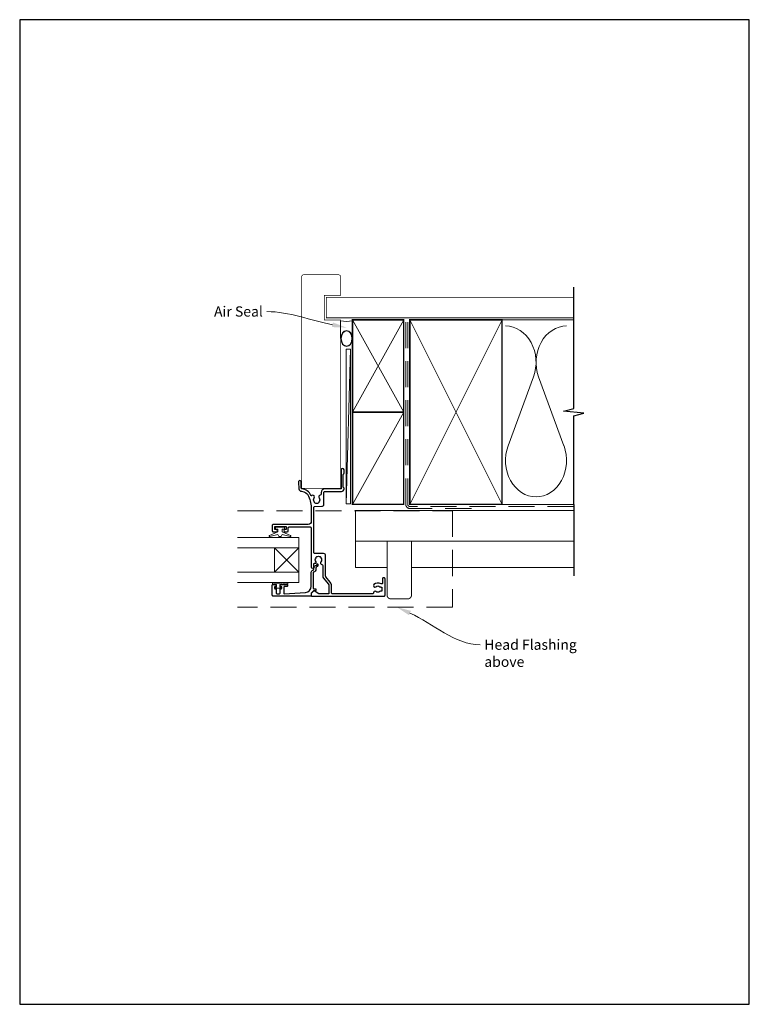
# Model space of a CAD drawing. Units: millimetres. Extents: x 23 to 1863, y -1004 to 568.
# Drawn here: x 1507 to 1863, y -253 to 228 of the extents above; entities that cross this region are included whole.
import ezdxf
from ezdxf import colors
from ezdxf.entities.mleader import LeaderData, LeaderLine
from ezdxf.math import Vec2, Vec3

# ---------------------------------------------------------------- set-up
doc = ezdxf.new("R2010")
doc.units = ezdxf.units.MM
doc.header["$MEASUREMENT"] = 0
doc.linetypes.add('DASHED', pattern=[19.05, 12.7, -6.35])
doc.layers.get('Defpoints').update_dxf_attribs({"color": 1})
doc.layers.add('APL Joinery', color=2, linetype='Continuous')
doc.styles.add('General notes', font='arial.ttf', dxfattribs={"height": 3.5})

# ---------------------------------------------------------------- blocks, each defined once
blk = doc.blocks.new('sealant')
at = {"layer": 'APL Joinery', "color": 9, "lineweight": 20}
blk.add_lwpolyline([(-10.46, -7), (0, -7, -0.106806), (0, 0), (-10.46, 0)], format="xyb", dxfattribs=at)
at = {"layer": 'APL Joinery', "color": 9, "lineweight": 20, "extrusion": (0, 0, -1)}
blk.add_ellipse((-10.46, -3.5), major_axis=(4.77, 0), ratio=0.733157, start_param=-1.570796, end_param=1.570796, dxfattribs=at)
at = {"layer": 'APL Joinery', "color": 7, "lineweight": 25}
blk.add_ellipse((-10.46, -3.5), major_axis=(-4.56, 0), ratio=0.728665, dxfattribs=at)

msp = doc.modelspace()

# ---------------------------------------------------------------- linework, layer by layer
at = {"layer": 'APL Joinery', "color": 250, "lineweight": 5}
for p, q in [((1668.56, 66.83), (1666.42, -8.54)), ((1757.89, 53.31), (1745.5, 19.64)), ((1772.77, 19.64), (1760.39, 53.31))]:
    msp.add_line(p, q, dxfattribs=at)
at = {"layer": 'APL Joinery', "color": 8, "lineweight": 5}
for p, q in [((1631.46, -29.99), (1643.46, -41.99)), ((1631.46, -41.99), (1643.46, -29.99))]:
    msp.add_line(p, q, dxfattribs=at)
at = {"layer": 'APL Joinery', "color": 7, "lineweight": 25, "const_width": 0.3}
msp.add_lwpolyline([(1663.77, -0.99), (1663.77, 81.14), (1655.77, 81.14), (1655.77, 93.14), (1663.77, 93.14), (1663.77, 102.14, 0.414214), (1662.77, 103.14), (1645.77, 103.14, 0.414214), (1644.77, 102.14), (1644.77, -0.99)], format="xyb", dxfattribs=at)
at = {"layer": 'APL Joinery', "color": 9, "ltscale": 0.7}
for points in [[(1777.5, 80.14), (1777.5, 97.14)], [(1777.5, -8.86), (1777.5, 34.39), (1782.5, 35.64), (1772.5, 36.64), (1777.5, 37.89), (1777.5, 80.14)]]:
    msp.add_lwpolyline(points, dxfattribs=at)
at = {"layer": 'APL Joinery', "color": 7, "lineweight": 25}
for points, const_width in [([(1777.5, 92.14), (1656.77, 92.14), (1656.77, 82.14), (1777.5, 82.14)], 0.4), ([(1644.77, -0.99), (1663.77, -0.99)], 0.3)]:
    msp.add_lwpolyline(points, dxfattribs=dict(at, const_width=const_width))
at = {"layer": 'APL Joinery', "color": 7, "lineweight": 35, "const_width": 0.7}
for points in [[(1669.56, 36.14), (1669.56, 81.14), (1694.56, 81.14), (1694.56, 36.14)], [(1697.56, -8.86), (1697.56, 81.14), (1742.56, 81.14), (1742.56, -8.86)], [(1669.56, -8.86), (1669.56, 36.14), (1694.56, 36.14), (1694.56, -8.86)]]:
    msp.add_lwpolyline(points, close=True, dxfattribs=at)
at = {"layer": 'APL Joinery', "color": 250, "lineweight": 5}
for points in [[(1669.56, 36.14), (1694.56, 81.14)], [(1669.56, 81.14), (1694.56, 36.14)], [(1697.56, -8.86), (1742.56, 81.14)], [(1697.56, 81.14), (1742.56, -8.86)], [(1741.56, 81.14), (1777.5, 81.14)], [(1669.56, -8.86), (1694.56, 36.14)], [(1741.56, -8.86), (1777.5, -8.86)]]:
    msp.add_lwpolyline(points, dxfattribs=at)
at = {"layer": 'APL Joinery', "color": 7, "linetype": 'DASHED', "lineweight": 13}
msp.add_lwpolyline([(1727.56, -10.86), (1697.56, -10.86, -0.414214), (1695.56, -8.86), (1695.56, 80.69)], format="xyb", dxfattribs=at)
at = {"layer": 'APL Joinery', "color": 8, "linetype": 'DASHED', "lineweight": 5}
msp.add_lwpolyline([(1777.5, -9.86), (1697.56, -9.86, -0.414214), (1696.56, -8.86), (1696.56, 80.14)], format="xyb", dxfattribs=at)
at = {"layer": 'APL Joinery', "color": 7, "lineweight": 15}
msp.add_lwpolyline([(1666.42, 66.83), (1666.42, -8.54), (1668.56, -8.54), (1668.56, 66.83)], close=True, dxfattribs=at)
at = {"layer": 'APL Joinery', "color": 2, "lineweight": 25}
for points in [[(1648.15, -4.89, -0.102277), (1649.46, -11.24), (1649.46, -17.2, -0.413964), (1647.96, -18.69), (1630.76, -18.69, 0.414203), (1630.46, -18.99), (1630.46, -21.89, 0.414224), (1630.76, -22.19), (1632.51, -22.19, 1), (1632.51, -21.19), (1631.76, -21.19), (1631.76, -19.69), (1637.26, -19.69), (1637.26, -21.19), (1636.52, -21.19, 1), (1636.51, -22.19), (1637.76, -22.19, 0.414215), (1638.26, -21.69), (1638.26, -20.19, -0.414214), (1638.56, -19.89), (1648.96, -19.89, -0.414206), (1649.46, -20.39), (1649.46, -39.44, 1), (1650.66, -39.44), (1650.66, -37.9, -0.414214), (1650.96, -37.6), (1651.73, -37.6, 0.410434), (1651.93, -37.4, 0.172535), (1651.77, -36.93, -0.352607), (1651.77, -35.01, 0.121223), (1651.92, -34.69, -0.239438), (1652.2, -34.34, -0.221471), (1653.72, -34.34, -0.238794), (1654, -34.69, 0.118921), (1654.14, -35.01, -0.351359), (1654.15, -36.92, 0.581779), (1654.62, -38.14, -0.372584), (1655.05, -38.63), (1655.05, -43.74, 0.171886), (1655.45, -44.87), (1657.73, -47.68, -0.171886), (1658.06, -48.62), (1658.06, -52.21, -0.414717), (1657.76, -52.51), (1653.37, -52.5, -0.131149), (1653.12, -52.43), (1650.83, -51.11, 0.339361), (1650.47, -51.16), (1649.52, -52.1, 0.198932), (1649.46, -52.25), (1649.46, -53.39, 0.413663), (1649.76, -53.69), (1684.97, -53.69, 0.414214), (1685.47, -53.19), (1685.47, -45.19, 0.414259), (1684.97, -44.69), (1684.57, -44.69, 0.414214), (1684.27, -44.99), (1684.27, -47.19, -0.582331), (1683.51, -47.62, 0.333549), (1679.93, -48, 0.858739), (1681.01, -49.01, -0.352819), (1682.93, -49.01, 0.184068), (1683.44, -49.17, -0.431196), (1683.97, -49.67), (1683.97, -50.96, -0.495641), (1683.59, -51.24, 0.24139), (1682.93, -51.38, -0.352396), (1681.01, -51.38, 0.655162), (1679.82, -52.01, -0.435846), (1679.32, -52.54), (1659.66, -52.51, -0.413711), (1659.36, -52.21), (1659.36, -48.62, 0.171886), (1658.74, -46.86), (1656.57, -44.18, -0.171886), (1656.46, -43.87), (1656.46, -33.88, 0.406566), (1655.48, -32.88), (1651.05, -32.76, -0.406566), (1650.76, -32.46), (1650.76, -10.2, -0.405434), (1651.05, -9.9), (1654.62, -9.8, 0.405434), (1655.59, -8.8), (1655.59, -3.09, -0.414214), (1656.09, -2.59), (1664.17, -2.59, 0.414207), (1665.47, -1.29), (1665.47, -1.02, 0.198912), (1665.38, -0.81), (1665.15, -0.58, -0.198912), (1665.07, -0.37), (1665.07, 5.68, -0.198912), (1665.15, 5.89), (1665.38, 6.12, 0.198912), (1665.47, 6.33), (1665.47, 8.01, 1), (1664.07, 8.01), (1664.07, -0.99, -0.414209), (1663.77, -1.29), (1656.09, -1.29, 0.414216), (1654.29, -3.09), (1654.29, -3.91, -0.378974), (1653.85, -4.41, 0.58312), (1653.29, -5.75, -0.344012), (1653.29, -7.63, 0.113915), (1653.13, -7.97, -0.234546), (1652.86, -8.32, -0.223785), (1651.32, -8.32, -0.234546), (1651.05, -7.97, 0.113915), (1650.89, -7.63, -0.344012), (1650.89, -5.75, 0.876411), (1649.72, -4.57, -0.487425), (1649.27, -4.45, 0.281946), (1644.84, -1.29, -0.393902), (1644.57, -0.99), (1644.57, 2.01, 1.044749), (1643.17, 1.95), (1643.45, -1.22, 0.369803), (1644.75, -2.49, -0.281248)], [(1630.46, -53.19), (1630.46, -48.19, -0.414214), (1630.66, -47.99), (1632.09, -47.99, -0.414214), (1632.29, -48.19), (1632.29, -48.79, -0.414214), (1632.09, -48.99), (1631.74, -48.99, 0.414214), (1631.54, -49.19), (1631.54, -49.79, 0.414214), (1631.74, -49.99), (1632.09, -49.99, -0.414214), (1632.29, -50.19), (1632.29, -51.99, 0.414214), (1632.79, -52.49), (1633.79, -52.49, 0.414214), (1634.29, -51.99), (1634.29, -50.19, -0.414214), (1634.49, -49.99), (1634.84, -49.99, 0.414214), (1635.04, -49.79), (1635.04, -49.19, 0.414214), (1634.84, -48.99), (1634.49, -48.99, -0.414214), (1634.29, -48.79), (1634.29, -48.19, -0.414214), (1634.49, -47.99), (1637.59, -47.99, -0.414214), (1637.79, -48.19), (1637.79, -48.79, -0.414214), (1637.59, -48.99), (1636.24, -48.99, 0.414214), (1636.04, -49.19), (1636.04, -52.26, 0.432616), (1636.25, -52.46), (1646.65, -51.81, 0.396047), (1649.46, -48.81), (1649.46, -41.88, -0.376399), (1650.33, -40.89, 0.354114), (1650.76, -40.43), (1650.76, -40.01, -0.267949), (1651.51, -38.71), (1651.94, -38.46, 0.185234), (1652.27, -38.04, -0.790041), (1652.66, -38.07, -0.245536), (1652.3, -39.13), (1651.92, -39.5, 0.205475), (1651.76, -39.86), (1651.76, -40.46, -0.363898), (1650.46, -41.88), (1650.46, -49.8, 0.414214), (1650.66, -50), (1651.48, -50, -0.414214), (1651.68, -50.2), (1651.68, -50.8, -0.414214), (1651.48, -51), (1650.71, -51, 0.198912), (1650.57, -51.05), (1649.46, -52.16), (1649.46, -53.49, -0.414214), (1649.26, -53.69), (1630.96, -53.69, -0.414214)]]:
    msp.add_lwpolyline(points, format="xyb", close=True, dxfattribs=at)
at = {"layer": 'APL Joinery', "color": 9}
msp.add_lwpolyline([(1777.5, -8.86), (1777.5, -43.69)], dxfattribs=at)
at = {"layer": 'APL Joinery', "color": 8, "linetype": 'DASHED', "lineweight": 5}
msp.add_lwpolyline([(1613.42, -12.06), (1718.42, -12.06), (1718.42, -58.99), (1613.42, -58.99)], dxfattribs=at)
at = {"layer": 'APL Joinery', "color": 7, "lineweight": 30, "const_width": 0.5}
msp.add_lwpolyline([(1777.5, -26.86), (1671.07, -26.86), (1671.07, -11.86), (1777.5, -11.86)], dxfattribs=at)
at = {"layer": 'APL Joinery', "color": 252, "lineweight": 15}
for points in [[(1633.21, -21.02), (1633.21, -22.32), (1629.11, -24.04, 0.929342), (1629.27, -24.51), (1633.13, -23.52), (1633.71, -24.52), (1634.71, -24.52), (1635.3, -23.5), (1639.15, -24.49, 0.929342), (1639.31, -24.02), (1635.21, -22.29), (1635.21, -21.02), (1636.46, -21.02), (1636.46, -20.02), (1631.96, -20.02), (1631.96, -21.02)], [(1638.1, -47.24), (1638.1, -47.99), (1634.09, -47.99), (1634.09, -49.19), (1634.84, -49.19), (1634.84, -49.79), (1631.74, -49.79), (1631.74, -49.19), (1632.49, -49.19), (1632.49, -47.99), (1630.54, -47.99), (1630.54, -47.24, -1), (1631.04, -47.24), (1634.09, -47.24, -1), (1634.59, -47.24), (1635.26, -47.24, -1), (1635.76, -47.24), (1636.43, -47.24, -1), (1636.93, -47.24), (1637.6, -47.24, -1)]]:
    msp.add_lwpolyline(points, format="xyb", close=True, dxfattribs=at)
at = {"layer": 'APL Joinery', "color": 7, "lineweight": 20}
for points in [[(1613.46, -29.99), (1643.46, -29.99), (1643.46, -24.99), (1613.46, -24.99)], [(1613.46, -46.99), (1643.46, -46.99), (1643.46, -41.99), (1613.46, -41.99)]]:
    msp.add_lwpolyline(points, dxfattribs=at)
at = {"layer": 'APL Joinery', "color": 8, "lineweight": 5}
for points in [[(1671.07, -26.86), (1671.07, -39.69), (1686.42, -39.69)], [(1698.42, -39.69), (1777.5, -39.69)]]:
    msp.add_lwpolyline(points, dxfattribs=at)
at = {"layer": 'APL Joinery', "color": 7, "lineweight": 30, "const_width": 0.5}
msp.add_lwpolyline([(1698.42, -26.86), (1686.42, -26.86), (1686.42, -52.99, 0.414214), (1688.42, -54.99), (1696.42, -54.99, 0.414214), (1698.42, -52.99)], format="xyb", close=True, dxfattribs=at)
at = {"layer": 'APL Joinery', "color": 7, "lineweight": 20}
msp.add_lwpolyline([(1643.46, -29.99), (1643.46, -41.99), (1631.46, -41.99), (1631.46, -29.99)], close=True, dxfattribs=at)
at = {"layer": 'APL Joinery', "color": 250, "lineweight": 5}
for centre, start_param, end_param in [((1744.25, 60.43), 1.158004, 3.141593), ((1774.02, 60.43), 3.141593, 5.125182), ((1759.14, 12.53), 4.299595, 6.283185)]:
    msp.add_ellipse(centre, major_axis=(0, -17.73), ratio=0.839632, start_param=start_param, end_param=end_param, dxfattribs=at)
at = {"layer": 'APL Joinery', "color": 250, "lineweight": 5, "extrusion": (0, 0, -1)}
msp.add_ellipse((1759.14, 12.53), major_axis=(0, -17.73), ratio=0.839632, start_param=4.299595, end_param=6.283185, dxfattribs=at)
at = {"layer": 'APL Joinery', "color": 0, "linetype": 'ByBlock', "lineweight": 13, "start_tangent": (0.911547, -0.411195), "end_tangent": (1, 0)}
msp.add_spline([(1697.62, -61.87), (1731.9, -77.33)], degree=3, dxfattribs=at)
at = {"layer": 'APL Joinery', "color": 0}
msp.add_solid([(1697.14, -62.93), (1691.24, -58.99), (1698.1, -60.8)], dxfattribs=at)
at = {"layer": 'Defpoints', "color": 8}
for p, q in [((1863.19, 227.56), (1507.19, 227.56)), ((1507.19, 227.56), (1507.19, -252.72)), ((1863.19, -252.72), (1863.19, 227.56)), ((1507.19, -252.72), (1863.19, -252.72))]:
    msp.add_line(p, q, dxfattribs=at)

# ---------------------------------------------------------------- block references
at = {"layer": 'APL Joinery', "xscale": -0.8275862068965517, "yscale": 0.8275862068965517, "zscale": 0.8275862068965517, "rotation": 270}
msp.add_blockref('sealant', (1669.56, 80.69), dxfattribs=at)

# ---------------------------------------------------------------- texts
at = {"layer": 'APL Joinery', "color": 3, "insert": (1733.9, -74.79), "char_height": 5, "width": 45.5886, "attachment_point": 1, "style": 'General notes'}
msp.add_mtext('{\\C7;Head Flashing above}', dxfattribs=at)

# ---------------------------------------------------------------- leaders
at = {"layer": 'APL Joinery', "color": 7}
ml = msp.add_multileader_mtext('Standard', dxfattribs=at)
ml.set_content('{\\C7;Air Seal}', color=3, style='General notes')
ml.set_leader_properties(color=7, lineweight=13)
ml.build(insert=Vec2(0, 0))
ml.multileader.update_dxf_attribs({"leader_type": 2, "dogleg_length": 10, "arrow_head_size": 7})
ctx = ml.context
ctx.base_point, ctx.char_height, ctx.arrow_head_size, ctx.plane_origin = Vec3(1599.88, 85.18), 5, 7, Vec3(1961.53, 195.16)
ctx.text_align_type = 2
notes = []
notes.append((ctx, [(1, (1, 1, 0), (1637.84, 85.18), (-1, 0), 10, [(1, [(1666.67, 77.36)], 0, [])])]))
ctx.mtext.insert, ctx.mtext.width, ctx.mtext.defined_height, ctx.mtext.alignment, ctx.mtext.line_spacing_style, ctx.mtext.flow_direction = Vec3(1625.84, 87.73), 26.488, 6.82, 3, 2, 5
for ctx, leaders in notes:
    for number, flags, end, landing, length, lines in leaders:
        leader = LeaderData()
        leader.index, (leader.has_last_leader_line, leader.has_dogleg_vector, leader.attachment_direction) = number, flags
        leader.last_leader_point, leader.dogleg_vector, leader.dogleg_length = Vec3(end), Vec3(landing), length
        for number, points, colour, breaks in lines:
            line = LeaderLine()
            line.index, line.vertices, line.color, line.breaks = number, Vec3.list(points), colors.encode_raw_color(colour), breaks
            leader.lines.append(line)
        ctx.leaders.append(leader)

doc.saveas('drawing.dxf')
